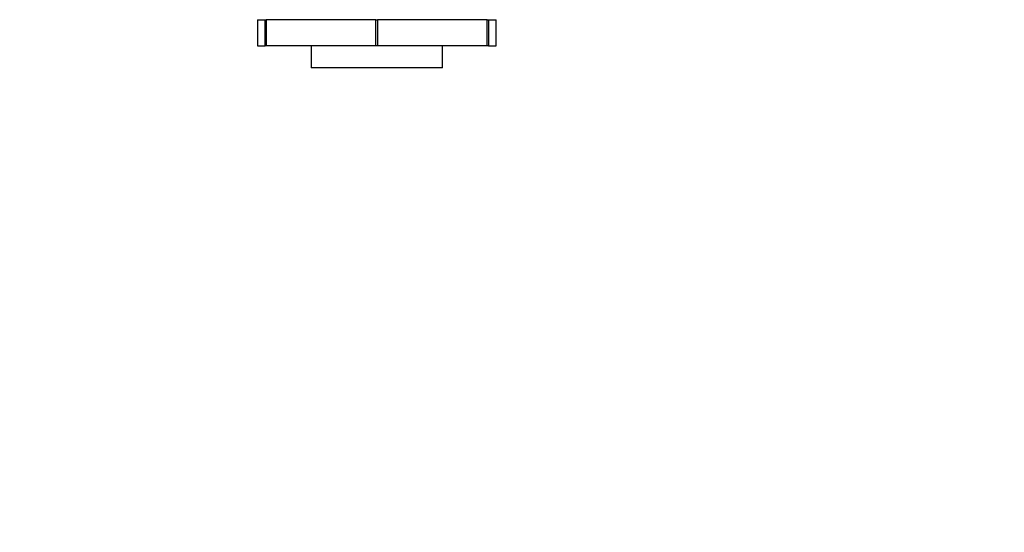
# Paper-space layout 'Layout1' of a CAD drawing. Units: millimetres. Extents: x 0 to 835, y 0 to 1165.
# Drawn here: x 385 to 497, y 291 to 350 of the extents above; entities that cross this region are included whole.
import ezdxf
from ezdxf import colors
from ezdxf.entities.mleader import LeaderData, LeaderLine
from ezdxf.math import Vec2, Vec3

# ---------------------------------------------------------------- set-up
doc = ezdxf.new("R2010")
doc.units = ezdxf.units.MM
doc.layers.add('DV5_Défaut', color=7, linetype='Continuous')
doc.layers.add('Défaut', color=7, linetype='Continuous')

# ---------------------------------------------------------------- blocks, each defined once
blk = doc.blocks.new('_DOT')
at = {"color": 0}
blk.add_line((0, 0), (-1, 0), dxfattribs=at)
at = {"color": 0, "const_width": 0.333}
blk.add_lwpolyline([(-0.1665, 0, 1), (0.1665, 0, 1)], format="xyb", close=True, dxfattribs=at)
blk = doc.blocks.new('SE4')
at = {"layer": 'DV5_Défaut', "color": 7, "linetype": 'Continuous'}
for p, q in [((411.73, 349.69), (412.6, 349.69)), ((411.73, 349.69), (411.73, 346.69)), ((412.6, 346.69), (412.6, 349.69)), ((412.6, 349.69), (412.73, 349.69)), ((412.73, 349.69), (412.73, 346.69)), ((425.27, 349.69), (412.73, 349.69)), ((425.27, 346.69), (425.27, 349.69)), ((425.27, 349.69), (425.45, 349.69)), ((437.99, 349.69), (425.45, 349.69)), ((425.45, 349.69), (425.45, 346.69)), ((437.99, 346.69), (437.99, 349.69)), ((437.99, 349.69), (438.12, 349.69)), ((438.12, 349.69), (438.12, 346.69)), ((438.12, 349.69), (438.99, 349.69)), ((438.99, 346.69), (438.99, 349.69)), ((411.73, 346.69), (412.6, 346.69)), ((412.73, 346.69), (412.6, 346.69)), ((425.27, 346.69), (412.73, 346.69)), ((417.86, 346.69), (417.86, 344.19)), ((425.45, 346.69), (425.27, 346.69)), ((437.99, 346.69), (425.45, 346.69)), ((432.86, 344.19), (432.86, 346.69)), ((438.12, 346.69), (437.99, 346.69)), ((438.12, 346.69), (438.99, 346.69)), ((432.86, 344.19), (417.86, 344.19))]:
    blk.add_line(p, q, dxfattribs=at)

psp = doc.layouts.get("Layout1")

# ---------------------------------------------------------------- block references
at = {"layer": 'Défaut'}
psp.add_blockref('SE4', (0, 0), dxfattribs=at)

# ---------------------------------------------------------------- leaders
at = {"layer": 'Défaut', "color": 7, "linetype": 'Continuous'}
ml = psp.add_multileader_mtext('Standard', dxfattribs=at)
ml.set_content('{\\pxsm0.9;\\fSolid Edge ISO|b1||i0||c0|p34;\\W1.;23/09/2016\\P}', color=256)
ml.set_leader_properties()
ml.set_arrow_properties(name='DOT')
ml.build(insert=Vec2(0, 0))
ml.multileader.update_dxf_attribs({"leader_type": 0, "dogleg_length": 0, "arrow_head_size": 12})
ctx = ml.context
ctx.base_point, ctx.char_height, ctx.arrow_head_size, ctx.landing_gap_size = Vec3(744.82, 1157.46), 12, 12, 4.2
notes = []
notes.append((ctx, [(0, (0, 0, 0), (0, 0), (1, 0), 1, [])]))
ctx.mtext.insert = Vec3(749.02, 1163.58)
for ctx, leaders in notes:
    for number, flags, end, landing, length, lines in leaders:
        leader = LeaderData()
        leader.index, (leader.has_last_leader_line, leader.has_dogleg_vector, leader.attachment_direction) = number, flags
        leader.last_leader_point, leader.dogleg_vector, leader.dogleg_length = Vec3(end), Vec3(landing), length
        for number, points, colour, breaks in lines:
            line = LeaderLine()
            line.index, line.vertices, line.color, line.breaks = number, Vec3.list(points), colors.encode_raw_color(colour), breaks
            leader.lines.append(line)
        ctx.leaders.append(leader)

doc.saveas('drawing.dxf')
